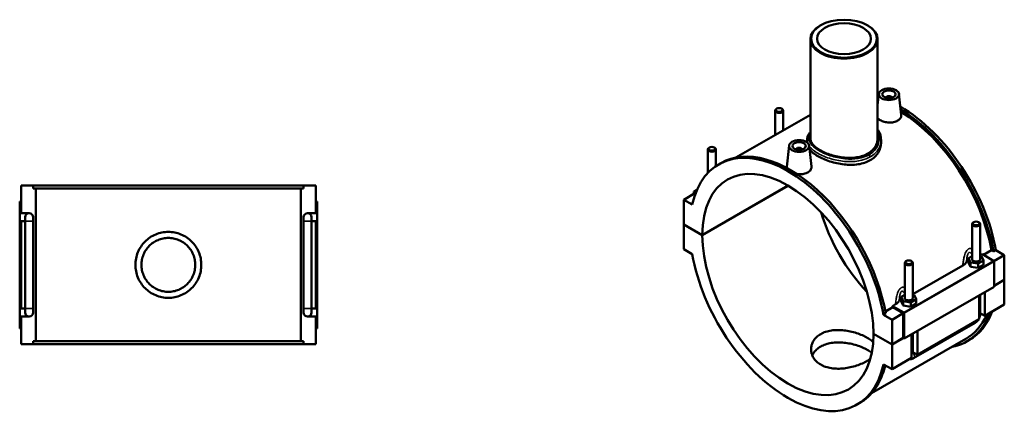
# Model space of a CAD drawing. Units: millimetres. Extents: x 0 to 1126, y -37 to 1122.
# Drawn here: x 394 to 1126, y 822 to 1122 of the extents above; entities that cross this region are included whole.
import ezdxf

# ---------------------------------------------------------------- set-up
doc = ezdxf.new("R2010")
doc.units = ezdxf.units.MM
doc.layers.add('Visible (ANSI)', color=7, linetype='Continuous', lineweight=50)
doc.layers.add('Visible Narrow (ANSI)', color=7, linetype='Continuous', lineweight=35)

msp = doc.modelspace()

# ---------------------------------------------------------------- linework, layer by layer
at = {"layer": 'Visible (ANSI)'}
for p, q in [((989.04, 1118.103), (988.685, 1117.897)), ((1023.822, 1118.103), (1024.176, 1117.897)), ((981.431, 1107.756), (981.431, 1034.211)), ((1031.431, 1107.756), (1031.431, 1034.211)), ((1032.32, 1067.153), (1031.431, 1058.855)), ((1037.806, 1064.434), (1037.806, 1064.247)), ((1041.806, 1064.434), (1041.806, 1064.247)), ((1047.292, 1067.153), (1048.967, 1051.529)), ((955.277, 1054.724), (955.277, 1036.653)), ((956.573, 1056.188), (956.147, 1055.941)), ((959.98, 1056.188), (960.406, 1055.941)), ((961.277, 1054.724), (961.277, 1040.108)), ((981.431, 1051.714), (926.148, 1019.879)), ((978.931, 1032.865), (978.931, 1031.131)), ((1033.931, 1032.865), (1033.931, 1030.589)), ((905.214, 1008.394), (905.214, 1025.894)), ((906.51, 1027.358), (906.084, 1027.111)), ((909.917, 1027.358), (910.343, 1027.111)), ((911.214, 1013.508), (911.214, 1025.894)), ((965.57, 1028.713), (963.89, 1013.048)), ((971.055, 1025.808), (971.055, 1025.994)), ((975.055, 1025.808), (975.055, 1025.994)), ((980.541, 1028.713), (982.216, 1013.09)), ((913.301, 1014.812), (914.97, 1015.773)), ((394.732, 999.119), (403.7, 999.119)), ((394.732, 978.519), (394.732, 999.119)), ((403.7, 996.759), (403.7, 999.119)), ((604.765, 999.119), (403.7, 999.119)), ((403.7, 996.759), (604.765, 996.759)), ((405.771, 883.479), (405.771, 996.759)), ((602.694, 883.479), (602.694, 996.759)), ((604.765, 999.119), (613.732, 999.119)), ((604.765, 999.119), (604.765, 996.759)), ((613.732, 978.519), (613.732, 999.119)), ((897.09, 995.798), (894.92, 994.549)), ((901.072, 962.225), (964.922, 998.994)), ((964.993, 998.953), (901.072, 962.143)), ((895.627, 993.324), (887.283, 988.519)), ((893.624, 984.868), (887.283, 988.519)), ((887.283, 988.519), (887.283, 970.165)), ((894.92, 994.549), (896.264, 993.775)), ((894.92, 992.917), (894.92, 994.549)), ((896.01, 993.104), (895.627, 993.324)), ((394.732, 987.319), (393.732, 987.319)), ((393.732, 892.919), (393.732, 987.319)), ((613.732, 987.319), (614.732, 987.319)), ((614.732, 892.919), (614.732, 987.319)), ((394.732, 978.519), (400.732, 978.519)), ((397.732, 975.519), (397.732, 972.519)), ((403.732, 972.519), (403.732, 975.519)), ((604.732, 975.519), (604.732, 972.519)), ((607.732, 978.519), (613.732, 978.519)), ((610.732, 972.519), (610.732, 975.519)), ((394.732, 907.719), (394.732, 972.519)), ((397.732, 972.519), (394.732, 972.519)), ((397.732, 907.719), (397.732, 972.519)), ((403.732, 907.719), (403.732, 972.519)), ((604.732, 972.519), (604.732, 907.719)), ((613.732, 972.519), (610.732, 972.519)), ((610.732, 972.519), (610.732, 907.719)), ((613.732, 907.719), (613.732, 972.519)), ((887.283, 970.165), (901.072, 962.225)), ((887.283, 970.084), (887.354, 970.124)), ((887.283, 970.084), (887.283, 951.73)), ((901.072, 962.143), (887.283, 970.084)), ((1101.648, 944.314), (1101.648, 970.434)), ((1102.944, 971.898), (1102.518, 971.651)), ((1106.352, 971.898), (1106.777, 971.651)), ((1107.648, 944.314), (1107.648, 970.434)), ((887.283, 951.73), (893.624, 948.078)), ((1101.648, 946.658), (1099.071, 945.174)), ((1099.071, 945.174), (1100.565, 941.963)), ((1099.071, 941.904), (1099.071, 945.174)), ((1107.648, 947.064), (1109.264, 947.995)), ((1108.73, 946.665), (1107.648, 946.832)), ((1110.225, 943.453), (1108.73, 946.665)), ((1109.264, 947.995), (1117.588, 943.202)), ((1110.139, 947.491), (1116.104, 950.926)), ((1117.569, 950.083), (1116.104, 950.926)), ((1119.238, 951.044), (1117.569, 950.083)), ((1125.578, 947.393), (1117.839, 942.936)), ((1119.238, 951.044), (1125.578, 947.393)), ((1125.578, 947.393), (1125.578, 929.039)), ((1051.585, 941.605), (1051.585, 915.484)), ((1052.881, 943.069), (1052.455, 942.822)), ((1056.288, 943.069), (1056.714, 942.822)), ((1057.585, 941.605), (1057.585, 915.484)), ((1057.585, 918.235), (1094.774, 939.651)), ((1099.071, 941.904), (1100.565, 938.692)), ((1100.565, 938.692), (1100.565, 941.963)), ((1100.565, 941.963), (1106.142, 941.102)), ((1100.565, 938.692), (1106.142, 937.832)), ((1106.142, 941.102), (1110.225, 943.453)), ((1106.142, 937.832), (1106.142, 941.102)), ((1106.142, 937.832), (1110.225, 940.183)), ((1110.225, 940.183), (1110.225, 943.453)), ((1117.942, 942.589), (1117.942, 923.826)), ((1117.942, 923.826), (1051.191, 885.387)), ((1117.942, 924.641), (1125.578, 929.039)), ((1125.578, 928.957), (1117.942, 924.559)), ((1125.507, 928.998), (1125.578, 928.957)), ((1125.578, 928.957), (1125.578, 910.603)), ((1051.585, 917.829), (1049.008, 916.345)), ((1049.008, 916.345), (1050.502, 913.133)), ((1049.008, 913.074), (1049.008, 916.345)), ((1058.667, 917.835), (1057.585, 918.002)), ((1060.162, 914.624), (1058.667, 917.835)), ((1106.769, 899.771), (1106.769, 917.393)), ((1107.648, 903.436), (1107.648, 917.899)), ((1111.012, 919.836), (1111.012, 902.215)), ((394.732, 907.719), (397.732, 907.719)), ((397.732, 907.719), (397.732, 904.719)), ((403.732, 904.719), (403.732, 907.719)), ((604.732, 907.719), (604.732, 904.719)), ((610.732, 907.719), (613.732, 907.719)), ((610.732, 904.719), (610.732, 907.719)), ((1037.192, 905.484), (1042.678, 908.643)), ((1042.513, 909.556), (1044.711, 910.821)), ((1050.837, 904.762), (1042.513, 909.556)), ((1050.484, 904.148), (1042.678, 908.643)), ((1049.008, 913.074), (1050.502, 909.863)), ((1050.502, 909.863), (1050.502, 913.133)), ((1050.502, 913.133), (1056.079, 912.273)), ((1050.502, 909.863), (1056.079, 909.003)), ((1056.079, 912.273), (1060.162, 914.624)), ((1056.079, 909.003), (1056.079, 912.273)), ((1056.079, 909.003), (1060.162, 911.353)), ((1060.162, 911.353), (1060.162, 914.624)), ((1125.578, 910.603), (1111.012, 902.215)), ((394.732, 881.119), (394.732, 901.719)), ((400.732, 901.719), (394.732, 901.719)), ((613.732, 901.719), (607.732, 901.719)), ((613.732, 881.119), (613.732, 901.719)), ((1037.468, 903.956), (1035.799, 902.995)), ((1042.14, 899.343), (1035.799, 902.995)), ((1050.484, 904.148), (1042.14, 899.343)), ((1050.484, 885.794), (1050.484, 904.148)), ((1051.191, 885.387), (1051.191, 904.15)), ((1111.012, 902.215), (1107.648, 904.152)), ((393.732, 892.919), (394.732, 892.919)), ((614.732, 892.919), (613.732, 892.919)), ((1042.14, 880.989), (1042.14, 899.343)), ((1058.203, 870.776), (1104.024, 897.162)), ((1106.769, 899.771), (1060.949, 873.385)), ((1028.351, 888.93), (1042.14, 880.989)), ((1028.351, 888.848), (1028.422, 888.889)), ((1042.14, 880.908), (1028.351, 888.848)), ((1042.14, 880.989), (1050.484, 885.794)), ((1050.555, 885.754), (1042.14, 880.908)), ((1050.484, 885.794), (1051.191, 885.387)), ((1056.706, 870.942), (1056.706, 888.563)), ((1057.585, 889.069), (1057.585, 874.607)), ((1060.949, 891.007), (1060.949, 873.385)), ((403.7, 881.119), (394.732, 881.119)), ((403.7, 883.479), (604.765, 883.479)), ((403.7, 881.119), (403.7, 883.479)), ((604.765, 881.119), (403.7, 881.119)), ((604.765, 883.479), (604.765, 881.119)), ((613.732, 881.119), (604.765, 881.119)), ((1096.884, 885.1), (1026.953, 844.829)), ((1042.14, 862.554), (1042.14, 880.908)), ((1097.892, 883.349), (1099.56, 884.31)), ((1056.706, 870.942), (1042.14, 862.554)), ((1060.949, 873.385), (1057.585, 875.322)), ((1035.799, 866.205), (1042.14, 862.554)), ((1016.122, 836.261), (1017.791, 837.222))]:
    msp.add_line(p, q, dxfattribs=at)
for centre, start, end in [((400.732, 975.519), 90, 180), ((400.732, 975.519), 0, 90), ((607.732, 975.519), 90, 180), ((607.732, 975.519), 0, 90), ((400.732, 904.719), 180, 270), ((400.732, 904.719), 270, 0), ((607.732, 904.719), 180, 270), ((607.732, 904.719), 270, 0)]:
    msp.add_arc(centre, 3, start, end, dxfattribs=at)
for centre, major_axis in [((1006.431, 1108.165), (-24.5, 0)), ((1006.431, 1108.165), (-20, 0)), ((1039.806, 1066.886), (-7.5, 0)), ((1039.806, 1066.886), (-5, 0)), ((958.277, 1055.214), (-2.4, 0)), ((973.055, 1028.447), (-7.5, 0)), ((908.214, 1026.385), (-2.4, 0)), ((973.055, 1028.447), (-5, 0)), ((1104.648, 970.925), (-2.4, 0)), ((1054.585, 942.095), (-2.4, 0))]:
    msp.add_ellipse(centre, major_axis=major_axis, ratio=0.5758617, dxfattribs=at)
for centre, major_axis, ratio, start_param, end_param in [((1006.431, 1107.756), (-25, 0), 0.5758617, 5.5016397, 10.2063236), ((1048.15, 973.586), (-51.41, 89.275), 0.5780931, 5.7220384, 5.7313005), ((1046.481, 972.625), (51.41, -89.275), 0.5780931, 2.5592063, 2.5662341), ((1046.481, 972.625), (-50.402, 87.525), 0.5780931, 5.7073742, 5.712052), ((1039.806, 1064.434), (-2, 0), 0.5758617, 2.9729035, 6.4518745), ((958.277, 1054.724), (3, 0), 0.5758617, 2.360047, 7.0647309), ((1048.15, 973.586), (-51.41, 89.275), 0.5780931, 4.1491034, 5.497619), ((1046.481, 972.625), (51.41, -89.275), 0.5780931, 1.0075108, 2.3300477), ((1046.481, 972.625), (-50.402, 87.525), 0.5780931, 4.1535818, 5.4684234), ((964.712, 925.537), (-51.41, 89.275), 0.5780931, 4.1491034, 6.8503383), ((908.214, 1025.894), (3, 0), 0.5758617, 2.360047, 7.0647309), ((966.38, 926.498), (-51.41, 89.275), 0.5780931, 4.1491034, 6.2831853), ((973.055, 1025.994), (-2, 0), 0.5758617, 2.9729035, 6.4518745), ((964.712, 925.537), (-44.913, 77.993), 0.5780931, 3.9294801, 7.0699616), ((1048.15, 973.586), (44.913, -77.993), 0.5780931, 4.3234397, 5.1013383), ((1104.648, 970.434), (-3, 0), 0.5758617, 5.5016397, 10.2063236), ((964.712, 925.537), (44.913, -77.993), 0.5780931, 3.9294801, 7.0699616), ((964.712, 925.537), (51.41, -89.275), 0.5780931, 4.1491034, 6.8503383), ((1104.648, 944.314), (-3, 0), 0.5758617, 0, 3.1415927), ((1054.585, 941.605), (-3, 0), 0.5758617, 5.5016397, 10.2063236), ((1104.648, 941.043), (-7.5, 0), 0.5758617, 5.5507827, 5.9886249), ((1117.588, 942.793), (-0.25, 0.433), 0.5780931, 3.9289245, 5.4997209), ((1054.585, 912.214), (-7.5, 0), 0.5758617, 5.5507827, 5.9886249), ((1054.585, 915.484), (-3, 0), 0.5758617, 0, 3.1415927), ((973.055, 930.341), (-50.402, 87.525), 0.5780931, 4.1535818, 4.16375), ((1050.837, 904.354), (0.25, -0.433), 0.5780931, 0.7873319, 2.3581282), ((1046.481, 972.625), (51.41, -89.275), 0.5780931, 6.0848308, 6.7229244), ((1046.481, 972.625), (50.402, -87.525), 0.5780931, 0, 0.395095), ((1048.15, 973.586), (51.41, -89.275), 0.5780931, 0, 0.4397391), ((966.38, 926.498), (51.41, -89.275), 0.5780931, 0, 0.543705)]:
    msp.add_ellipse(centre, major_axis=major_axis, ratio=ratio, start_param=start_param, end_param=end_param, dxfattribs=at)
for points, knots in [([(1046.311, 1047.264), (1045.495, 1046.794), (1044.461, 1046.406), (1042.197, 1045.934), (1040.966, 1045.85), (1038.662, 1045.94), (1037.434, 1046.121), (1035.174, 1046.727), (1034.143, 1047.153), (1032.567, 1048.06), (1031.899, 1048.592), (1031.431, 1049.163)], [0, 0, 0, 0, 0.3461884, 0.3461884, 0.6923768, 0.6923768, 1.038247, 1.038247, 1.3841171, 1.3841171, 1.7069834, 1.7069834, 1.7069834, 1.7069834]), ([(1048.966, 1051.529), (1048.979, 1051.411), (1048.986, 1051.294), (1048.991, 1050.471), (1048.764, 1049.716), (1047.832, 1048.347), (1047.127, 1047.734), (1046.311, 1047.264)], [4.78729465, 4.78729465, 4.78729465, 4.78729465, 4.8440918, 4.8440918, 5.19028019, 5.19028019, 5.53646857, 5.53646857, 5.53646857, 5.53646857]), ([(1031.431, 1040.789), (1031.919, 1040.073), (1032.34, 1039.326), (1033.099, 1037.65), (1033.41, 1036.713), (1033.826, 1034.805), (1033.931, 1033.835), (1033.931, 1032.865)], [21.7939585, 21.7939585, 21.7939585, 21.7939585, 22.1256688, 22.1256688, 22.5152918, 22.5152918, 22.9049147, 22.9049147, 22.9049147, 22.9049147]), ([(978.931, 1032.865), (978.931, 1033.565), (979.033, 1034.264), (979.437, 1035.662), (979.747, 1036.359), (980.505, 1037.637), (980.936, 1038.224), (981.431, 1038.794)], [14.5757927, 14.5757927, 14.5757927, 14.5757927, 14.9379047, 14.9379047, 15.317906, 15.317906, 15.6597118, 15.6597118, 15.6597118, 15.6597118]), ([(1031.431, 1034.211), (1031.431, 1033.156), (1031.282, 1032.063), (1030.652, 1029.905), (1030.171, 1028.841), (1028.898, 1026.832), (1028.105, 1025.886), (1026.267, 1024.186), (1025.223, 1023.43), (1022.994, 1022.147), (1021.736, 1021.576), (1018.999, 1020.643), (1017.521, 1020.28), (1014.441, 1019.782), (1012.837, 1019.647), (1009.614, 1019.586), (1007.996, 1019.66), (1004.866, 1019.969), (1003.247, 1020.215), (1000.025, 1020.876), (998.42, 1021.292), (995.341, 1022.255), (993.862, 1022.804), (991.126, 1023.984), (989.868, 1024.615), (987.639, 1025.898), (986.595, 1026.593), (984.757, 1028.047), (983.963, 1028.807), (982.69, 1030.35), (982.21, 1031.135), (981.58, 1032.692), (981.431, 1033.465), (981.431, 1034.211)], [5.6737112, 5.6737112, 5.6737112, 5.6737112, 6.1465565, 6.1465565, 6.6194018, 6.6194018, 7.092247, 7.092247, 7.5650923, 7.5650923, 8.0379376, 8.0379376, 8.5107828, 8.5107828, 8.9836281, 8.9836281, 9.4564734, 9.4564734, 9.9292646, 9.9292646, 10.4020559, 10.4020559, 10.8748472, 10.8748472, 11.3476385, 11.3476385, 11.8204297, 11.8204297, 12.293221, 12.293221, 12.7660123, 12.7660123, 13.2388035, 13.2388035, 13.2388035, 13.2388035]), ([(1025.876, 1017.816), (1024.649, 1017.109), (1023.263, 1016.486), (1020.251, 1015.48), (1018.624, 1015.097), (1015.236, 1014.59), (1013.473, 1014.465), (1009.93, 1014.449), (1008.15, 1014.557), (1004.711, 1014.947), (1002.932, 1015.243), (999.389, 1016.018), (997.625, 1016.497), (994.237, 1017.594), (992.611, 1018.212), (989.598, 1019.529), (988.213, 1020.229), (985.758, 1021.642), (984.609, 1022.403), (982.587, 1023.984), (981.714, 1024.805), (980.958, 1025.702), (980.903, 1025.768), (980.85, 1025.835)], [0, 0, 0, 0, 0.5208427, 0.5208427, 1.0416854, 1.0416854, 1.5625282, 1.5625282, 2.0833709, 2.0833709, 2.60411, 2.60411, 3.1248491, 3.1248491, 3.6455882, 3.6455882, 4.1663272, 4.1663272, 4.6870663, 4.6870663, 5.2078054, 5.2078054, 5.2493726, 5.2493726, 5.2493726, 5.2493726]), ([(1033.931, 1030.589), (1033.931, 1029.403), (1033.767, 1028.176), (1033.075, 1025.753), (1032.547, 1024.559), (1031.148, 1022.309), (1030.275, 1021.253), (1028.253, 1019.36), (1027.104, 1018.523), (1025.876, 1017.816)], [14.5819381, 14.5819381, 14.5819381, 14.5819381, 15.1027808, 15.1027808, 15.6236235, 15.6236235, 16.1444663, 16.1444663, 16.665309, 16.665309, 16.665309, 16.665309]), ([(963.969, 1012.065), (963.907, 1012.295), (963.876, 1012.524), (963.874, 1012.846), (963.879, 1012.947), (963.891, 1013.048)], [4.71960377, 4.71960377, 4.71960377, 4.71960377, 4.8440918, 4.8440918, 4.89948909, 4.89948909, 4.89948909, 4.89948909]), ([(982.215, 1013.09), (982.229, 1012.972), (982.235, 1012.855), (982.24, 1012.032), (982.013, 1011.277), (981.081, 1009.908), (980.376, 1009.295), (979.56, 1008.825)], [7.55552893, 7.55552893, 7.55552893, 7.55552893, 7.61232609, 7.61232609, 7.95851447, 7.95851447, 8.30470285, 8.30470285, 8.30470285, 8.30470285]), ([(979.56, 1008.825), (978.744, 1008.355), (977.71, 1007.967), (975.446, 1007.495), (974.215, 1007.411), (972.534, 1007.477), (971.989, 1007.526), (971.445, 1007.603)], [2.76823428, 2.76823428, 2.76823428, 2.76823428, 3.11442266, 3.11442266, 3.46061104, 3.46061104, 3.61941407, 3.61941407, 3.61941407, 3.61941407]), ([(528.732, 940.119), (528.732, 938.574), (528.584, 936.979), (527.961, 933.809), (527.486, 932.234), (526.234, 929.218), (525.456, 927.774), (523.659, 925.104), (522.641, 923.879), (520.473, 921.711), (519.247, 920.693), (516.578, 918.896), (515.133, 918.117), (512.117, 916.865), (510.543, 916.391), (507.373, 915.767), (505.777, 915.619), (502.688, 915.619), (501.092, 915.767), (497.922, 916.391), (496.348, 916.865), (493.331, 918.117), (491.887, 918.896), (489.217, 920.693), (487.992, 921.711), (485.824, 923.879), (484.806, 925.104), (483.009, 927.774), (482.231, 929.218), (480.979, 932.234), (480.504, 933.809), (479.881, 936.979), (479.732, 938.574), (479.732, 941.664), (479.881, 943.26), (480.504, 946.429), (480.979, 948.004), (482.231, 951.02), (483.009, 952.464), (484.806, 955.134), (485.824, 956.359), (487.992, 958.527), (489.217, 959.546), (491.887, 961.342), (493.331, 962.121), (496.348, 963.373), (497.922, 963.848), (501.092, 964.471), (502.688, 964.619), (505.777, 964.619), (507.373, 964.471), (510.543, 963.848), (512.117, 963.373), (515.133, 962.121), (516.578, 961.342), (519.247, 959.546), (520.473, 958.527), (522.641, 956.359), (523.659, 955.134), (525.456, 952.464), (526.234, 951.02), (527.486, 948.004), (527.961, 946.429), (528.584, 943.26), (528.732, 941.664), (528.732, 940.119)], [0, 0, 0, 0, 0.4634672, 0.4634672, 0.9269344, 0.9269344, 1.3904016, 1.3904016, 1.8538688, 1.8538688, 2.3172788, 2.3172788, 2.7806887, 2.7806887, 3.2440987, 3.2440987, 3.7075086, 3.7075086, 4.1709186, 4.1709186, 4.6343286, 4.6343286, 5.0977385, 5.0977385, 5.5611485, 5.5611485, 6.0246157, 6.0246157, 6.4880829, 6.4880829, 6.9515501, 6.9515501, 7.4150173, 7.4150173, 7.8784845, 7.8784845, 8.3419517, 8.3419517, 8.8054189, 8.8054189, 9.2688861, 9.2688861, 9.732296, 9.732296, 10.195706, 10.195706, 10.659116, 10.659116, 11.1225259, 11.1225259, 11.5859359, 11.5859359, 12.0493459, 12.0493459, 12.5127558, 12.5127558, 12.9761658, 12.9761658, 13.439633, 13.439633, 13.9031002, 13.9031002, 14.3665674, 14.3665674, 14.8300346, 14.8300346, 14.8300346, 14.8300346]), ([(524.232, 940.119), (524.232, 938.859), (524.111, 937.557), (523.603, 934.97), (523.216, 933.685), (522.194, 931.222), (521.559, 930.043), (520.092, 927.863), (519.26, 926.862), (517.489, 925.091), (516.489, 924.26), (514.309, 922.793), (513.129, 922.157), (510.667, 921.135), (509.381, 920.748), (506.794, 920.24), (505.493, 920.119), (502.972, 920.119), (501.671, 920.24), (499.084, 920.748), (497.798, 921.135), (495.336, 922.157), (494.156, 922.793), (491.976, 924.26), (490.976, 925.091), (489.205, 926.862), (488.373, 927.863), (486.906, 930.043), (486.271, 931.222), (485.249, 933.685), (484.862, 934.97), (484.354, 937.557), (484.232, 938.859), (484.232, 941.379), (484.354, 942.681), (484.862, 945.268), (485.249, 946.553), (486.271, 949.016), (486.906, 950.195), (488.373, 952.375), (489.205, 953.376), (490.976, 955.147), (491.976, 955.978), (494.156, 957.445), (495.336, 958.081), (497.798, 959.103), (499.084, 959.49), (501.671, 959.998), (502.972, 960.119), (505.493, 960.119), (506.794, 959.998), (509.381, 959.49), (510.667, 959.103), (513.129, 958.081), (514.309, 957.445), (516.489, 955.978), (517.489, 955.147), (519.26, 953.376), (520.092, 952.375), (521.559, 950.195), (522.194, 949.016), (523.216, 946.553), (523.603, 945.268), (524.111, 942.681), (524.232, 941.379), (524.232, 940.119)], [0, 0, 0, 0, 0.3780649, 0.3780649, 0.7561298, 0.7561298, 1.1341946, 1.1341946, 1.5122595, 1.5122595, 1.8902918, 1.8902918, 2.2683241, 2.2683241, 2.6463564, 2.6463564, 3.0243887, 3.0243887, 3.402421, 3.402421, 3.7804533, 3.7804533, 4.1584856, 4.1584856, 4.5365178, 4.5365178, 4.9145827, 4.9145827, 5.2926476, 5.2926476, 5.6707125, 5.6707125, 6.0487774, 6.0487774, 6.4268422, 6.4268422, 6.8049071, 6.8049071, 7.182972, 7.182972, 7.5610369, 7.5610369, 7.9390691, 7.9390691, 8.3171014, 8.3171014, 8.6951337, 8.6951337, 9.073166, 9.073166, 9.4511983, 9.4511983, 9.8292306, 9.8292306, 10.2072629, 10.2072629, 10.5852952, 10.5852952, 10.9633601, 10.9633601, 11.341425, 11.341425, 11.7194898, 11.7194898, 12.0975547, 12.0975547, 12.0975547, 12.0975547]), ([(1094.774, 939.651), (1095.437, 940.033), (1096.001, 940.466), (1096.887, 941.367), (1097.221, 941.824), (1097.471, 942.297)], [-0.53978659, -0.53978659, -0.53978659, -0.53978659, -0.25792111, -0.25792111, 0, 0, 0, 0]), ([(1044.711, 910.821), (1045.374, 911.203), (1045.938, 911.637), (1046.824, 912.537), (1047.158, 912.994), (1047.408, 913.468)], [-0.53978659, -0.53978659, -0.53978659, -0.53978659, -0.25792111, -0.25792111, 0, 0, 0, 0]), ([(1106.769, 900.105), (1106.839, 900.237), (1106.905, 900.37), (1107.175, 900.955), (1107.342, 901.425), (1107.578, 902.401), (1107.648, 902.908), (1107.648, 903.436)], [3.99006654, 3.99006654, 3.99006654, 3.99006654, 4.08407045, 4.08407045, 4.39822972, 4.39822972, 4.71238898, 4.71238898, 4.71238898, 4.71238898]), ([(1104.024, 897.162), (1104.482, 897.426), (1104.886, 897.74), (1105.614, 898.433), (1105.938, 898.812), (1106.314, 899.345), (1106.4, 899.474), (1106.482, 899.606)], [3.14159265, 3.14159265, 3.14159265, 3.14159265, 3.45575192, 3.45575192, 3.76991118, 3.76991118, 3.86828424, 3.86828424, 3.86828424, 3.86828424]), ([(1023.755, 868.784), (1022.661, 868.154), (1021.427, 867.53), (1018.743, 866.351), (1017.294, 865.797), (1014.276, 864.813), (1012.705, 864.383), (1009.548, 863.688), (1007.963, 863.423), (1004.899, 863.076), (1003.314, 862.98), (1000.157, 863), (998.586, 863.115), (995.568, 863.574), (994.118, 863.919), (991.434, 864.82), (990.2, 865.376), (988.013, 866.635), (986.989, 867.379), (985.188, 869.061), (984.41, 869.999), (983.163, 871.996), (982.693, 873.057), (982.077, 875.21), (981.931, 876.302), (981.931, 878.414), (982.077, 879.507), (982.693, 881.665), (983.163, 882.73), (984.41, 884.734), (985.188, 885.675), (986.989, 887.361), (988.013, 888.107), (990.2, 889.367), (991.435, 889.922), (994.119, 890.818), (995.568, 891.159), (998.586, 891.611), (1000.157, 891.722), (1003.314, 891.737), (1004.899, 891.64), (1007.963, 891.293), (1009.548, 891.03), (1012.704, 890.339), (1014.276, 889.912), (1017.294, 888.935), (1018.743, 888.385), (1021.427, 887.211), (1022.661, 886.588), (1024.848, 885.328), (1025.872, 884.651), (1027.26, 883.566), (1027.711, 883.177), (1028.122, 882.783)], [0, 0, 0, 0, 0.4640224, 0.4640224, 0.9280448, 0.9280448, 1.3920672, 1.3920672, 1.8560897, 1.8560897, 2.3200198, 2.3200198, 2.78395, 2.78395, 3.2478802, 3.2478802, 3.7118103, 3.7118103, 4.1757405, 4.1757405, 4.6396706, 4.6396706, 5.1036008, 5.1036008, 5.567531, 5.567531, 6.0315534, 6.0315534, 6.4955758, 6.4955758, 6.9595982, 6.9595982, 7.4236206, 7.4236206, 7.887643, 7.887643, 8.3516655, 8.3516655, 8.8156879, 8.8156879, 9.2797103, 9.2797103, 9.7436405, 9.7436405, 10.2075706, 10.2075706, 10.6715008, 10.6715008, 11.1354309, 11.1354309, 11.5993611, 11.5993611, 11.8502941, 11.8502941, 11.8502941, 11.8502941]), ([(1027.03, 874.736), (1026.945, 874.805), (1026.858, 874.875), (1025.87, 875.656), (1024.847, 876.336), (1022.663, 877.594), (1021.429, 878.213), (1018.747, 879.372), (1017.299, 879.911), (1014.28, 880.86), (1012.708, 881.27), (1009.55, 881.923), (1007.964, 882.167), (1004.897, 882.476), (1003.311, 882.552), (1000.153, 882.498), (998.581, 882.368), (995.563, 881.885), (994.114, 881.531), (991.432, 880.619), (990.199, 880.06), (988.014, 878.802), (986.991, 878.061), (985.19, 876.392), (984.412, 875.464), (983.435, 873.917), (983.13, 873.337), (982.876, 872.747)], [3.1990326, 3.1990326, 3.1990326, 3.1990326, 3.2440987, 3.2440987, 3.7075086, 3.7075086, 4.1709186, 4.1709186, 4.6343286, 4.6343286, 5.0977385, 5.0977385, 5.5611485, 5.5611485, 6.0246157, 6.0246157, 6.4880829, 6.4880829, 6.9515501, 6.9515501, 7.4150173, 7.4150173, 7.8784845, 7.8784845, 8.3419517, 8.3419517, 8.6051204, 8.6051204, 8.6051204, 8.6051204]), ([(1055.272, 870.116), (1055.667, 870.071), (1056.048, 870.084), (1056.919, 870.212), (1057.381, 870.367), (1057.937, 870.63), (1058.073, 870.701), (1058.203, 870.776)], [2.6025278, 2.6025278, 2.6025278, 2.6025278, 2.7863637, 2.7863637, 3.05209867, 3.05209867, 3.14159265, 3.14159265, 3.14159265, 3.14159265])]:
    msp.add_open_spline(points, degree=3, knots=knots, dxfattribs=at)
msp.add_open_spline([(1025.925, 870.164), (1025.248, 869.686), (1024.518, 869.224), (1023.755, 868.784)], degree=3, dxfattribs=at)
at = {"layer": 'Visible Narrow (ANSI)'}
for p, q in [((403.696, 972.519), (397.769, 972.519)), ((604.769, 972.519), (610.696, 972.519)), ((1117.588, 943.202), (1050.837, 904.762)), ((1051.191, 904.15), (1117.942, 942.589)), ((403.696, 907.719), (397.769, 907.719)), ((604.769, 907.719), (610.696, 907.719))]:
    msp.add_line(p, q, dxfattribs=at)
for centre, major_axis, ratio, start_param, end_param in [((1024.816, 1020.911), (-0.749, 1.3), 0.5780931, 3.9289245, 5.2458933), ((1104.648, 903.436), (3, 0), 0.5758617, 5.4977871, 6.2831853), ((1102.527, 899.762), (1.497, -2.6), 0.5780931, 0, 0.7911844), ((1054.585, 874.607), (3, 0), 0.5758617, 5.4977871, 6.2831853), ((1056.706, 873.376), (1.497, -2.6), 0.5780931, 0, 1.9310496)]:
    msp.add_ellipse(centre, major_axis=major_axis, ratio=ratio, start_param=start_param, end_param=end_param, dxfattribs=at)
for points, knots in [([(978.931, 1032.865), (978.931, 1032.821), (978.931, 1032.777), (978.945, 1032.118), (979.05, 1031.502), (979.244, 1030.887)], [-14.57579273, -14.57579273, -14.57579273, -14.57579273, -14.54910574, -14.54910574, -14.17457423, -14.17457423, -14.17457423, -14.17457423]), ([(1025.082, 1021.944), (1023.328, 1020.934), (1021.317, 1020.151), (1016.209, 1018.898), (1012.977, 1018.63), (1006.097, 1018.904), (1002.435, 1019.509), (995.293, 1021.434), (991.843, 1022.793), (986.381, 1025.725), (984.263, 1027.261), (981.175, 1030.547), (980.31, 1032.306), (980.198, 1035.37), (980.601, 1036.681), (981.433, 1037.969)], [8.329098, 8.329098, 8.329098, 8.329098, 9.0849438, 9.0849438, 10.1004075, 10.1004075, 11.1984599, 11.1984599, 12.3662532, 12.3662532, 13.4157787, 13.4157787, 14.5491057, 14.5491057, 15.3993934, 15.3993934, 15.3993934, 15.3993934]), ([(1031.43, 1039.119), (1032.018, 1037.857), (1032.393, 1036.534), (1032.826, 1032.688), (1032.318, 1030.13), (1029.779, 1025.512), (1027.727, 1023.467), (1025.082, 1021.944)], [22.1195974, 22.1195974, 22.1195974, 22.1195974, 22.7206273, 22.7206273, 23.8475284, 23.8475284, 24.9872939, 24.9872939, 24.9872939, 24.9872939]), ([(1025.876, 1020.3), (1028.674, 1021.911), (1030.854, 1024.055), (1033.351, 1028.485), (1033.929, 1030.676), (1033.93, 1032.865)], [-24.9872939, -24.9872939, -24.9872939, -24.9872939, -23.8475284, -23.8475284, -22.9049147, -22.9049147, -22.9049147, -22.9049147]), ([(980.584, 1028.324), (980.859, 1027.947), (981.168, 1027.573), (983.046, 1025.533), (985.248, 1023.923), (990.947, 1020.872), (994.554, 1019.474), (1002.038, 1017.526), (1005.881, 1016.932), (1013.112, 1016.72), (1016.513, 1017.035), (1021.898, 1018.395), (1024.021, 1019.231), (1025.876, 1020.3)], [-13.6495904, -13.6495904, -13.6495904, -13.6495904, -13.4157787, -13.4157787, -12.3662532, -12.3662532, -11.1984599, -11.1984599, -10.1004075, -10.1004075, -9.0849438, -9.0849438, -8.329098, -8.329098, -8.329098, -8.329098]), ([(1101.648, 952.227), (1101.612, 952.238), (1101.576, 952.248), (1101.222, 952.34), (1100.898, 952.383), (1100.23, 952.371), (1099.886, 952.311), (1099.364, 952.124), (1099.179, 952.039), (1098.999, 951.935), (1098.819, 951.831), (1098.643, 951.709), (1098.171, 951.323), (1097.889, 951.023), (1097.384, 950.36), (1097.16, 950), (1096.662, 949.063), (1096.413, 948.462), (1095.997, 947.252), (1095.827, 946.647), (1095.46, 945.116), (1095.292, 944.179), (1094.983, 942.044), (1094.864, 940.844), (1094.774, 939.651)], [-2.5095703, -2.5095703, -2.5095703, -2.5095703, -2.4946368, -2.4946368, -2.3638346, -2.3638346, -2.2271885, -2.2271885, -2.1507463, -2.1507463, -2.1507463, -2.074304, -2.074304, -1.937658, -1.937658, -1.8068558, -1.8068558, -1.6169787, -1.6169787, -1.4387117, -1.4387117, -1.1726781, -1.1726781, -0.8342741, -0.8342741, -0.8342741, -0.8342741]), ([(1097.471, 942.297), (1097.493, 942.587), (1097.518, 942.874), (1097.612, 943.892), (1097.696, 944.611), (1097.873, 945.764), (1097.955, 946.214), (1098.152, 947.095), (1098.269, 947.524), (1098.501, 948.17), (1098.605, 948.41), (1098.838, 948.837), (1098.967, 949.02), (1099.183, 949.234), (1099.263, 949.296), (1099.345, 949.343), (1099.427, 949.39), (1099.51, 949.422), (1099.747, 949.469), (1099.902, 949.45), (1100.202, 949.33), (1100.348, 949.233), (1100.695, 948.921), (1100.894, 948.674), (1101.258, 948.116), (1101.426, 947.81), (1101.606, 947.437), (1101.627, 947.392), (1101.648, 947.348)], [1.0688645, 1.0688645, 1.0688645, 1.0688645, 1.1726781, 1.1726781, 1.4387117, 1.4387117, 1.6169787, 1.6169787, 1.8068558, 1.8068558, 1.937658, 1.937658, 2.074304, 2.074304, 2.1507463, 2.1507463, 2.1507463, 2.2271885, 2.2271885, 2.3638346, 2.3638346, 2.4946368, 2.4946368, 2.6845139, 2.6845139, 2.8627809, 2.8627809, 2.8863717, 2.8863717, 2.8863717, 2.8863717]), ([(1051.585, 923.398), (1051.549, 923.408), (1051.513, 923.418), (1051.159, 923.51), (1050.834, 923.553), (1050.166, 923.542), (1049.823, 923.482), (1049.301, 923.295), (1049.116, 923.209), (1048.936, 923.106), (1048.755, 923.002), (1048.58, 922.88), (1048.108, 922.494), (1047.825, 922.194), (1047.321, 921.53), (1047.097, 921.171), (1046.599, 920.234), (1046.349, 919.632), (1045.934, 918.423), (1045.764, 917.817), (1045.397, 916.286), (1045.228, 915.35), (1044.92, 913.215), (1044.8, 912.014), (1044.711, 910.821)], [-2.5088812, -2.5088812, -2.5088812, -2.5088812, -2.4939473, -2.4939473, -2.3631454, -2.3631454, -2.2264994, -2.2264994, -2.1500572, -2.1500572, -2.1500572, -2.0736149, -2.0736149, -1.936969, -1.936969, -1.8061671, -1.8061671, -1.6162903, -1.6162903, -1.4380249, -1.4380249, -1.1719927, -1.1719927, -0.8335851, -0.8335851, -0.8335851, -0.8335851]), ([(1047.408, 913.468), (1047.43, 913.757), (1047.454, 914.045), (1047.549, 915.062), (1047.632, 915.782), (1047.81, 916.935), (1047.891, 917.384), (1048.089, 918.266), (1048.206, 918.695), (1048.438, 919.34), (1048.542, 919.581), (1048.774, 920.008), (1048.904, 920.191), (1049.12, 920.404), (1049.2, 920.467), (1049.281, 920.514), (1049.363, 920.561), (1049.447, 920.593), (1049.684, 920.64), (1049.839, 920.621), (1050.139, 920.501), (1050.284, 920.403), (1050.632, 920.092), (1050.831, 919.845), (1051.195, 919.287), (1051.363, 918.981), (1051.543, 918.607), (1051.564, 918.563), (1051.585, 918.519)], [1.0681754, 1.0681754, 1.0681754, 1.0681754, 1.1719927, 1.1719927, 1.4380249, 1.4380249, 1.6162903, 1.6162903, 1.8061671, 1.8061671, 1.936969, 1.936969, 2.0736149, 2.0736149, 2.1500572, 2.1500572, 2.1500572, 2.2264994, 2.2264994, 2.3631454, 2.3631454, 2.4939473, 2.4939473, 2.683824, 2.683824, 2.8620894, 2.8620894, 2.8856826, 2.8856826, 2.8856826, 2.8856826])]:
    msp.add_open_spline(points, degree=3, knots=knots, dxfattribs=at)

doc.saveas('drawing.dxf')
